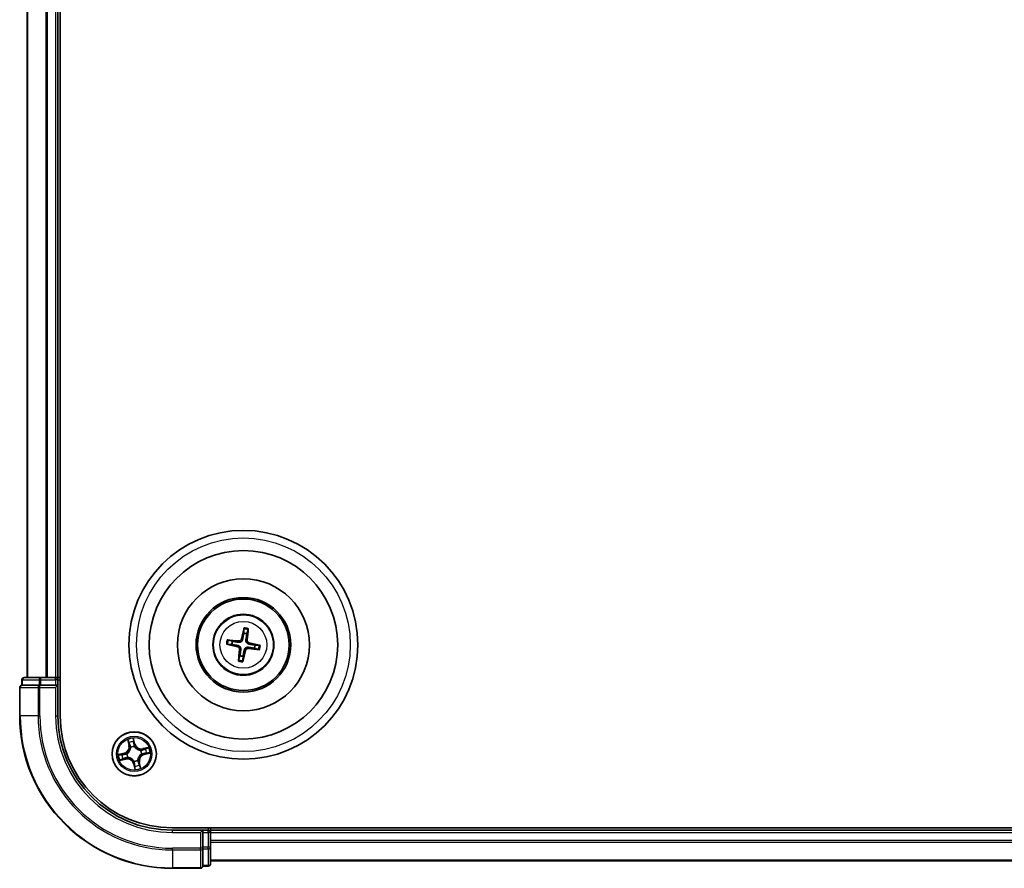
# Model space of a CAD drawing. Units: millimetres. Extents: x 7 to 8268, y 4 to 1830.
# Drawn here: x 2193 to 2322, y 953 to 1065 of the extents above; entities that cross this region are included whole.
import ezdxf

# ---------------------------------------------------------------- set-up
doc = ezdxf.new("R2010")
doc.units = ezdxf.units.MM
doc.header["$LTSCALE"] = 0.5
doc.layers.add('Visible (ISO)', color=7, linetype='Continuous', lineweight=35)
doc.layers.add('Visible Narrow (ISO)', color=7, linetype='Continuous', lineweight=25)

msp = doc.modelspace()

# ---------------------------------------------------------------- linework, layer by layer
at = {"layer": 'Visible (ISO)'}
for p, q in [((2198.1384, 973.3639), (2198.1384, 1363.3639)), ((2193.8384, 1358.3639), (2193.8384, 978.3639)), ((2197.8384, 978.3639), (2197.8384, 1358.3639)), ((2222.2006, 984.7361), (2222.1767, 984.1648)), ((2222.5944, 984.0944), (2222.7591, 984.642)), ((2220.7079, 983.1199), (2220.1604, 983.2846)), ((2220.0662, 982.7261), (2220.6375, 982.7021)), ((2223.5689, 982.2079), (2224.1165, 982.0432)), ((2224.2106, 982.6017), (2223.6394, 982.6257)), ((2221.6824, 981.2334), (2221.5177, 980.6858)), ((2222.0762, 980.5917), (2222.1002, 981.1629)), ((2193.1384, 978.0639), (2193.1384, 977.3639)), ((2195.6194, 978.3639), (2193.4384, 978.3639)), ((2196.2553, 978.3639), (2195.6194, 978.3639)), ((2196.4789, 978.3639), (2196.2553, 978.3639)), ((2197.5384, 978.3639), (2196.4789, 978.3639)), ((2197.8384, 978.3639), (2197.5384, 978.3639)), ((2198.1384, 978.3639), (2197.8384, 978.3639)), ((2197.8384, 977.3639), (2197.8384, 978.0639)), ((2192.8384, 977.0639), (2192.8384, 973.3639)), ((2193.2079, 977.3639), (2193.1384, 977.3639)), ((2193.2079, 977.3639), (2195.389, 977.3639)), ((2195.4789, 977.3639), (2195.389, 977.3639)), ((2195.6194, 977.3639), (2195.4789, 977.3639)), ((2195.6194, 977.3639), (2197.5384, 977.3639)), ((2197.5384, 977.0639), (2197.8384, 977.3639)), ((2197.8384, 977.3639), (2197.5384, 977.3639)), ((2197.8384, 973.3639), (2197.8384, 977.3639)), ((2602.8384, 958.6639), (2212.8384, 958.6639)), ((2216.8384, 958.3639), (2212.8384, 958.3639)), ((2216.8384, 958.3639), (2216.5384, 958.0639)), ((2217.5384, 958.3639), (2216.8384, 958.3639)), ((2216.8384, 958.0639), (2216.8384, 958.3639)), ((2217.8384, 958.3639), (2217.8384, 958.6639)), ((2217.8384, 958.0639), (2217.8384, 958.3639)), ((2597.8384, 958.3639), (2217.8384, 958.3639)), ((2216.8384, 958.0639), (2216.8384, 956.1449)), ((2217.8384, 957.0044), (2217.8384, 958.0639)), ((2217.8384, 956.7808), (2217.8384, 957.0044)), ((2216.8384, 956.0044), (2216.8384, 956.1449)), ((2216.8384, 955.9145), (2216.8384, 956.0044)), ((2216.8384, 955.9145), (2216.8384, 953.7334)), ((2217.8384, 956.1449), (2217.8384, 956.7808)), ((2217.8384, 953.9639), (2217.8384, 956.1449)), ((2217.8384, 954.3639), (2597.8384, 954.3639)), ((2212.8384, 953.3639), (2216.5384, 953.3639)), ((2216.8384, 953.6639), (2216.8384, 953.7334)), ((2216.8384, 953.6639), (2217.5384, 953.6639))]:
    msp.add_line(p, q, dxfattribs=at)
for centre, radius in [((2222.1384, 982.6639), 15), ((2222.1384, 982.6639), 12.35), ((2222.1384, 982.6639), 8.65), ((2222.1384, 982.6639), 6.2), ((2222.1384, 982.6639), 6), ((2222.1384, 982.6639), 4), ((2207.8384, 968.3639), 2.9)]:
    msp.add_circle(centre, radius, dxfattribs=at)
for centre, radius, start, end in [((2222.1384, 982.6639), 1.5014, 72.319971, 88.540568), ((2222.1384, 982.6639), 1.5014, 162.319971, 178.540568), ((2222.1384, 982.6639), 1.5014, 342.319971, 358.540568), ((2222.1384, 982.6639), 1.5014, 252.319971, 268.540568), ((2193.4384, 978.0639), 0.3, 90, 180), ((2197.5384, 978.0639), 0.3, 0, 90), ((2193.1384, 977.0639), 0.3, 90, 180), ((2212.8384, 973.3639), 20, 180, 270), ((2212.8384, 973.3639), 15, 180, 270), ((2212.8384, 973.3639), 14.7, 180, 270), ((2217.5384, 958.0639), 0.3, 0, 90), ((2216.5384, 953.6639), 0.3, 270, 0), ((2217.5384, 953.9639), 0.3, 270, 0)]:
    msp.add_arc(centre, radius, start, end, dxfattribs=at)
for centre, major_axis, start_param, end_param in [((2222.2749, 982.6336), (-1.4071, -6.3443), 4.36827571, 4.60726001), ((2221.9995, 982.68), (0.7508, 6.455), 4.81751795, 5.05650225), ((2222.1687, 982.8004), (6.3443, -1.4071), 4.36827571, 4.60726001), ((2222.1223, 982.525), (-6.455, 0.7508), 4.81751795, 5.05650225), ((2222.1081, 982.5274), (-6.3443, 1.4071), 4.36827571, 4.60726001), ((2222.2773, 982.6477), (-0.7508, -6.455), 4.81751795, 5.05650225), ((2222.0019, 982.6942), (1.4071, 6.3443), 4.36827571, 4.60726001), ((2222.1546, 982.8028), (6.455, -0.7508), 4.81751795, 5.05650225)]:
    msp.add_ellipse(centre, major_axis=major_axis, ratio=0.08715574, start_param=start_param, end_param=end_param, dxfattribs=at)
for points, weights in [([(2222.1767, 984.1648), (2222.0849, 983.6375), (2222.0404, 983.3841)], [1, 1.44873413118, 1.8284082018]), ([(2222.4671, 983.3122), (2222.5082, 983.5661), (2222.5944, 984.0944)], [1.8284082018, 1.44873413118, 1]), ([(2221.4901, 982.9926), (2221.2362, 983.0336), (2220.7079, 983.1199)], [1.8284082018, 1.44873413118, 1]), ([(2223.6394, 982.6257), (2223.112, 982.7174), (2222.8586, 982.7619)], [1, 1.44873413118, 1.8284082018]), ([(2220.6375, 982.7021), (2221.1648, 982.6104), (2221.4182, 982.5659)], [1, 1.44873413118, 1.8284082018]), ([(2221.8097, 982.0156), (2221.7687, 981.7617), (2221.6824, 981.2334)], [1.8284082018, 1.44873413118, 1]), ([(2222.1002, 981.1629), (2222.1919, 981.6903), (2222.2364, 981.9437)], [1, 1.44873413118, 1.8284082018]), ([(2222.7867, 982.3352), (2223.0406, 982.2942), (2223.5689, 982.2079)], [1.8284082018, 1.44873413118, 1])]:
    msp.add_rational_spline(points, weights, degree=2, dxfattribs=at)
for points, knots in [([(2222.2006, 984.7361), (2222.2009, 984.7421), (2222.2017, 984.7505), (2222.2043, 984.7701), (2222.2067, 984.7853), (2222.2119, 984.8136), (2222.2156, 984.8317), (2222.222, 984.8606), (2222.2257, 984.8762), (2222.2291, 984.8894)], [0.0427285001, 0.0427285001, 0.0427285001, 0.0427285001, 0.0464696768, 0.0464696768, 0.0511089018, 0.0511089018, 0.0558160505, 0.0558160505, 0.05997866, 0.05997866, 0.05997866, 0.05997866]), ([(2222.7824, 984.7961), (2222.7813, 984.7826), (2222.7797, 984.7666), (2222.7762, 984.7372), (2222.7738, 984.7189), (2222.7694, 984.6905), (2222.7668, 984.6752), (2222.7628, 984.6559), (2222.7608, 984.6477), (2222.7591, 984.642)], [0.0145600729, 0.0145600729, 0.0145600729, 0.0145600729, 0.0187226824, 0.0187226824, 0.0234298311, 0.0234298311, 0.0280690561, 0.0280690561, 0.0318102328, 0.0318102328, 0.0318102328, 0.0318102328]), ([(2220.0662, 982.7261), (2220.0602, 982.7264), (2220.0518, 982.7272), (2220.0322, 982.7297), (2220.017, 982.7322), (2219.9887, 982.7374), (2219.9706, 982.7411), (2219.9417, 982.7475), (2219.9261, 982.7512), (2219.9129, 982.7546)], [0.0427285001, 0.0427285001, 0.0427285001, 0.0427285001, 0.0464696768, 0.0464696768, 0.0511089018, 0.0511089018, 0.0558160505, 0.0558160505, 0.05997866, 0.05997866, 0.05997866, 0.05997866]), ([(2220.0062, 983.3079), (2220.0197, 983.3067), (2220.0357, 983.3051), (2220.0651, 983.3017), (2220.0834, 983.2993), (2220.1119, 983.2949), (2220.1271, 983.2922), (2220.1464, 983.2883), (2220.1546, 983.2863), (2220.1604, 983.2846)], [0.0145600729, 0.0145600729, 0.0145600729, 0.0145600729, 0.0187226824, 0.0187226824, 0.0234298311, 0.0234298311, 0.0280690561, 0.0280690561, 0.0318102328, 0.0318102328, 0.0318102328, 0.0318102328]), ([(2222.0404, 983.3841), (2222.0327, 983.3405), (2222.0189, 983.2977), (2221.9852, 983.2261), (2221.9637, 983.1909), (2221.9108, 983.1265), (2221.8792, 983.0973), (2221.8139, 983.0509), (2221.776, 983.0306), (2221.6978, 983.0017), (2221.6575, 982.993), (2221.5788, 982.9846), (2221.5338, 982.9856), (2221.4901, 982.9926)], [0.2229562709, 0.2229562709, 0.2229562709, 0.2229562709, 0.2366879527, 0.2366879527, 0.2486991176, 0.2486991176, 0.2607102824, 0.2607102824, 0.2727214473, 0.2727214473, 0.2847326122, 0.2847326122, 0.298464294, 0.298464294, 0.298464294, 0.298464294]), ([(2221.8727, 983.4213), (2221.8633, 983.381), (2221.8454, 983.3396), (2221.7944, 983.2674), (2221.7614, 983.2365), (2221.6911, 983.1916), (2221.6491, 983.1747), (2221.5738, 983.161), (2221.5411, 983.16), (2221.51, 983.1633)], [0, 0, 0, 0, 0.0124997785, 0.0124997785, 0.0249995571, 0.0249995571, 0.0375236714, 0.0375236714, 0.0466766062, 0.0466766062, 0.0466766062, 0.0466766062]), ([(2222.8586, 982.7619), (2222.8151, 982.7696), (2222.7723, 982.7834), (2222.7006, 982.8171), (2222.6655, 982.8386), (2222.6011, 982.8915), (2222.5718, 982.9231), (2222.5254, 982.9884), (2222.5052, 983.0263), (2222.4762, 983.1045), (2222.4675, 983.1448), (2222.4591, 983.2235), (2222.4601, 983.2685), (2222.4671, 983.3122)], [0.2229562709, 0.2229562709, 0.2229562709, 0.2229562709, 0.2366879527, 0.2366879527, 0.2486991176, 0.2486991176, 0.2607102824, 0.2607102824, 0.2727214473, 0.2727214473, 0.2847326122, 0.2847326122, 0.298464294, 0.298464294, 0.298464294, 0.298464294]), ([(2222.8958, 982.9296), (2222.8555, 982.939), (2222.8141, 982.9569), (2222.7419, 983.0079), (2222.711, 983.0409), (2222.6662, 983.1112), (2222.6492, 983.1532), (2222.6355, 983.2286), (2222.6345, 983.2612), (2222.6378, 983.2923)], [0, 0, 0, 0, 0.0124997785, 0.0124997785, 0.0249995571, 0.0249995571, 0.0375236714, 0.0375236714, 0.0466766062, 0.0466766062, 0.0466766062, 0.0466766062]), ([(2221.381, 982.3982), (2221.4214, 982.3888), (2221.4627, 982.3709), (2221.5349, 982.3199), (2221.5658, 982.2869), (2221.6107, 982.2166), (2221.6276, 982.1746), (2221.6413, 982.0992), (2221.6424, 982.0666), (2221.639, 982.0355)], [0, 0, 0, 0, 0.0124997785, 0.0124997785, 0.0249995571, 0.0249995571, 0.0375236714, 0.0375236714, 0.0466766062, 0.0466766062, 0.0466766062, 0.0466766062]), ([(2221.4182, 982.5659), (2221.4618, 982.5582), (2221.5046, 982.5444), (2221.5762, 982.5107), (2221.6114, 982.4892), (2221.6758, 982.4362), (2221.705, 982.4047), (2221.7514, 982.3394), (2221.7717, 982.3015), (2221.8006, 982.2233), (2221.8093, 982.183), (2221.8177, 982.1043), (2221.8167, 982.0593), (2221.8097, 982.0156)], [0.2229562709, 0.2229562709, 0.2229562709, 0.2229562709, 0.2366879527, 0.2366879527, 0.2486991176, 0.2486991176, 0.2607102824, 0.2607102824, 0.2727214473, 0.2727214473, 0.2847326122, 0.2847326122, 0.298464294, 0.298464294, 0.298464294, 0.298464294]), ([(2222.2364, 981.9437), (2222.2441, 981.9873), (2222.2579, 982.03), (2222.2916, 982.1017), (2222.3131, 982.1369), (2222.3661, 982.2013), (2222.3976, 982.2305), (2222.4629, 982.2769), (2222.5008, 982.2971), (2222.579, 982.3261), (2222.6193, 982.3348), (2222.6981, 982.3432), (2222.743, 982.3422), (2222.7867, 982.3352)], [0.2229562709, 0.2229562709, 0.2229562709, 0.2229562709, 0.2366879527, 0.2366879527, 0.2486991176, 0.2486991176, 0.2607102824, 0.2607102824, 0.2727214473, 0.2727214473, 0.2847326122, 0.2847326122, 0.298464294, 0.298464294, 0.298464294, 0.298464294]), ([(2222.4042, 981.9065), (2222.4135, 981.9468), (2222.4314, 981.9882), (2222.4824, 982.0604), (2222.5154, 982.0913), (2222.5857, 982.1362), (2222.6277, 982.1531), (2222.7031, 982.1668), (2222.7357, 982.1678), (2222.7668, 982.1645)], [0, 0, 0, 0, 0.0124997785, 0.0124997785, 0.0249995571, 0.0249995571, 0.0375236714, 0.0375236714, 0.0466766062, 0.0466766062, 0.0466766062, 0.0466766062]), ([(2224.2706, 982.0199), (2224.2571, 982.021), (2224.2411, 982.0227), (2224.2117, 982.0261), (2224.1934, 982.0285), (2224.165, 982.0329), (2224.1497, 982.0355), (2224.1304, 982.0395), (2224.1222, 982.0415), (2224.1165, 982.0432)], [0.0145600729, 0.0145600729, 0.0145600729, 0.0145600729, 0.0187226824, 0.0187226824, 0.0234298311, 0.0234298311, 0.0280690561, 0.0280690561, 0.0318102328, 0.0318102328, 0.0318102328, 0.0318102328]), ([(2224.2106, 982.6017), (2224.2166, 982.6014), (2224.225, 982.6006), (2224.2446, 982.5981), (2224.2598, 982.5956), (2224.2882, 982.5904), (2224.3063, 982.5867), (2224.3351, 982.5803), (2224.3507, 982.5766), (2224.3639, 982.5732)], [0.0427285001, 0.0427285001, 0.0427285001, 0.0427285001, 0.0464696768, 0.0464696768, 0.0511089018, 0.0511089018, 0.0558160505, 0.0558160505, 0.05997866, 0.05997866, 0.05997866, 0.05997866]), ([(2221.4944, 980.5317), (2221.4956, 980.5452), (2221.4972, 980.5612), (2221.5006, 980.5906), (2221.503, 980.6089), (2221.5074, 980.6373), (2221.5101, 980.6526), (2221.5141, 980.6719), (2221.516, 980.6801), (2221.5177, 980.6858)], [0.0145600729, 0.0145600729, 0.0145600729, 0.0145600729, 0.0187226824, 0.0187226824, 0.0234298311, 0.0234298311, 0.0280690561, 0.0280690561, 0.0318102328, 0.0318102328, 0.0318102328, 0.0318102328]), ([(2222.0762, 980.5917), (2222.0759, 980.5857), (2222.0751, 980.5773), (2222.0726, 980.5577), (2222.0701, 980.5425), (2222.0649, 980.5141), (2222.0612, 980.496), (2222.0548, 980.4672), (2222.0511, 980.4516), (2222.0477, 980.4384)], [0.0427285001, 0.0427285001, 0.0427285001, 0.0427285001, 0.0464696768, 0.0464696768, 0.0511089018, 0.0511089018, 0.0558160505, 0.0558160505, 0.05997866, 0.05997866, 0.05997866, 0.05997866])]:
    msp.add_open_spline(points, degree=3, knots=knots, dxfattribs=at)
at = {"layer": 'Visible Narrow (ISO)'}
for p, q in [((2193.9079, 978.3639), (2193.9079, 1358.3639)), ((2196.2485, 1358.3639), (2196.2485, 978.3639)), ((2196.4789, 978.3639), (2196.4789, 1358.3639)), ((2197.5384, 1358.3639), (2197.5384, 978.3639)), ((2221.51, 983.1633), (2221.4901, 982.9926)), ((2221.8727, 983.4213), (2222.0404, 983.3841)), ((2222.6378, 983.2923), (2222.4671, 983.3122)), ((2222.8958, 982.9296), (2222.8586, 982.7619)), ((2221.381, 982.3982), (2221.4182, 982.5659)), ((2221.639, 982.0355), (2221.8097, 982.0156)), ((2222.4042, 981.9065), (2222.2364, 981.9437)), ((2222.7668, 982.1645), (2222.7867, 982.3352)), ((2193.2079, 978.0639), (2193.1384, 978.0639)), ((2193.2079, 978.0639), (2195.389, 978.0639)), ((2193.2079, 977.3639), (2193.2079, 978.0639)), ((2195.6194, 978.0639), (2195.389, 978.0639)), ((2195.389, 978.0639), (2195.389, 977.3639)), ((2195.6194, 978.0639), (2195.6194, 978.3639)), ((2195.6194, 978.0639), (2197.5384, 978.0639)), ((2195.6194, 977.3639), (2195.6194, 978.0639)), ((2197.5384, 978.0639), (2197.5384, 978.3639)), ((2197.8384, 978.0639), (2197.5384, 978.0639)), ((2197.5384, 978.0639), (2197.5384, 977.3639)), ((2197.8384, 978.0639), (2198.1384, 978.0639)), ((2192.9079, 977.0639), (2192.8384, 977.0639)), ((2192.9079, 973.3639), (2192.9079, 977.0639)), ((2192.9079, 977.0639), (2195.2485, 977.0639)), ((2195.2485, 977.0639), (2195.2485, 973.3639)), ((2195.4789, 977.0639), (2195.2485, 977.0639)), ((2195.4789, 977.0639), (2195.4789, 977.3639)), ((2195.4789, 973.3639), (2195.4789, 977.0639)), ((2195.4789, 977.0639), (2197.5384, 977.0639)), ((2197.5384, 977.0639), (2197.5384, 973.3639)), ((2192.9079, 973.3639), (2192.8384, 973.3639)), ((2195.2485, 973.3639), (2192.9079, 973.3639)), ((2195.2485, 973.3639), (2195.4789, 973.3639)), ((2197.5384, 973.3639), (2197.8384, 973.3639)), ((2206.9808, 970.2369), (2207.1519, 969.4763)), ((2207.2005, 969.4872), (2207.0929, 969.9654)), ((2207.937, 969.6674), (2207.7395, 970.4216)), ((2207.7647, 970.1289), (2207.8889, 969.6548)), ((2207.2005, 969.4872), (2207.1519, 969.4763)), ((2207.2005, 969.4872), (2207.2713, 969.5032)), ((2207.3875, 969.1972), (2207.3773, 969.2159)), ((2207.8889, 969.6548), (2207.8186, 969.6364)), ((2207.8564, 969.3325), (2207.856, 969.3112)), ((2207.8889, 969.6548), (2207.937, 969.6674)), ((2208.6717, 968.8148), (2208.6905, 968.825)), ((2209.7115, 969.2216), (2208.9508, 969.0504)), ((2208.9617, 969.0019), (2208.9508, 969.0504)), ((2208.9617, 969.0019), (2209.4399, 969.1094)), ((2208.9617, 969.0019), (2208.9777, 968.931)), ((2206.5349, 968.4625), (2205.7807, 968.265)), ((2205.9654, 967.5062), (2206.726, 967.6773)), ((2206.0734, 968.2902), (2206.5475, 968.4143)), ((2206.7151, 967.7259), (2206.2369, 967.6184)), ((2206.5475, 968.4143), (2206.5349, 968.4625)), ((2206.5475, 968.4143), (2206.566, 968.3441)), ((2206.7151, 967.7259), (2206.6991, 967.7968)), ((2206.7151, 967.7259), (2206.726, 967.6773)), ((2206.8698, 968.3819), (2206.8911, 968.3815)), ((2207.0051, 967.913), (2206.9864, 967.9028)), ((2207.8204, 967.3953), (2207.8208, 967.4166)), ((2208.2893, 967.5306), (2208.2995, 967.5118)), ((2208.807, 968.3459), (2208.7857, 968.3463)), ((2209.1293, 968.3134), (2209.1109, 968.3837)), ((2209.6034, 968.4376), (2209.1293, 968.3134)), ((2209.1293, 968.3134), (2209.1419, 968.2653)), ((2209.1419, 968.2653), (2209.8961, 968.4628)), ((2207.788, 967.073), (2207.7398, 967.0604)), ((2207.7398, 967.0604), (2207.9373, 966.3062)), ((2207.788, 967.073), (2207.8582, 967.0914)), ((2207.9121, 966.5989), (2207.788, 967.073)), ((2208.4764, 967.2406), (2208.4055, 967.2246)), ((2208.4764, 967.2406), (2208.525, 967.2515)), ((2208.4764, 967.2406), (2208.5839, 966.7624)), ((2208.6961, 966.4909), (2208.525, 967.2515)), ((2212.8384, 958.0639), (2212.8384, 958.3639)), ((2217.5384, 958.6639), (2217.5384, 958.3639)), ((2217.5384, 958.0639), (2217.5384, 958.3639)), ((2212.8384, 958.0639), (2216.5384, 958.0639)), ((2216.5384, 958.0639), (2216.5384, 956.0044)), ((2216.8384, 958.0639), (2217.5384, 958.0639)), ((2217.5384, 958.0639), (2217.5384, 956.1449)), ((2217.8384, 958.0639), (2217.5384, 958.0639)), ((2217.8384, 958.0639), (2597.8384, 958.0639)), ((2597.8384, 957.0044), (2217.8384, 957.0044)), ((2216.5384, 956.0044), (2212.8384, 956.0044)), ((2212.8384, 955.7739), (2212.8384, 956.0044)), ((2212.8384, 955.7739), (2216.5384, 955.7739)), ((2212.8384, 955.7739), (2212.8384, 953.4334)), ((2216.8384, 956.0044), (2216.5384, 956.0044)), ((2216.5384, 955.7739), (2216.5384, 956.0044)), ((2216.5384, 955.7739), (2216.5384, 953.4334)), ((2217.5384, 956.1449), (2216.8384, 956.1449)), ((2216.8384, 955.9145), (2217.5384, 955.9145)), ((2217.8384, 956.1449), (2217.5384, 956.1449)), ((2217.5384, 955.9145), (2217.5384, 956.1449)), ((2217.5384, 955.9145), (2217.5384, 953.7334)), ((2217.8384, 956.7739), (2597.8384, 956.7739)), ((2597.8384, 954.4334), (2217.8384, 954.4334)), ((2216.5384, 953.4334), (2212.8384, 953.4334)), ((2212.8384, 953.4334), (2212.8384, 953.3639)), ((2216.5384, 953.3639), (2216.5384, 953.4334)), ((2217.5384, 953.7334), (2216.8384, 953.7334)), ((2217.5384, 953.6639), (2217.5384, 953.7334))]:
    msp.add_line(p, q, dxfattribs=at)
for centre, radius in [((2222.1384, 982.6639), 14), ((2222.1384, 982.6639), 3.9074), ((2222.1384, 982.6639), 3.0689), ((2207.8384, 968.3639), 2.8677), ((2207.8384, 968.3639), 2.3092), ((2207.8384, 968.3639), 2.1415)]:
    msp.add_circle(centre, radius, dxfattribs=at)
for centre, radius, start, end in [((2222.1384, 982.6639), 2.0731, 72.579349, 88.281189), ((2222.1384, 982.6639), 2.2274, 73.193659, 87.66688), ((2222.1384, 982.6639), 2.2274, 163.193659, 177.66688), ((2222.1384, 982.6639), 2.0731, 162.579349, 178.281189), ((2222.1384, 982.6639), 2.0731, 342.579349, 358.281189), ((2222.1384, 982.6639), 2.2274, 343.193659, 357.66688), ((2222.1384, 982.6639), 2.2274, 253.193659, 267.66688), ((2222.1384, 982.6639), 2.0731, 252.579349, 268.281189), ((2212.8384, 973.3639), 19.9305, 180, 270), ((2212.8384, 973.3639), 17.59, 180, 270), ((2212.8384, 973.3639), 17.3595, 180, 270), ((2212.8384, 973.3639), 15.3, 180, 270), ((2207.8384, 968.3639), 2.0601, 92.751972, 114.602808), ((2207.8384, 968.3639), 1.6122, 93.369869, 113.984911), ((2206.3185, 969.2888), 0.8542, 284.67739, 12.67739), ((2206.3185, 969.2888), 0.904, 284.67739, 12.67739), ((2207.8384, 968.3639), 0.9688, 88.935434, 118.419346), ((2207.8384, 968.3639), 0.9475, 88.935434, 118.419346), ((2208.7634, 969.8838), 0.904, 194.67739, 282.67739), ((2208.7634, 969.8838), 0.8542, 194.67739, 282.67739), ((2207.8384, 968.3639), 0.9475, 358.935434, 28.419346), ((2207.8384, 968.3639), 0.9688, 358.935434, 28.419346), ((2207.8384, 968.3639), 1.6122, 3.369869, 23.984911), ((2207.8384, 968.3639), 2.0601, 2.751972, 24.602808), ((2207.8384, 968.3639), 2.0601, 182.751972, 204.602808), ((2207.8384, 968.3639), 1.6122, 183.369869, 203.984911), ((2206.9135, 966.844), 0.904, 14.67739, 102.67739), ((2206.9135, 966.844), 0.8542, 14.67739, 102.67739), ((2207.8384, 968.3639), 0.9688, 178.935434, 208.419346), ((2207.8384, 968.3639), 0.9475, 178.935434, 208.419346), ((2207.8384, 968.3639), 0.9688, 268.935434, 298.419346), ((2207.8384, 968.3639), 0.9475, 268.935434, 298.419346), ((2209.3583, 967.439), 0.904, 104.67739, 192.67739), ((2209.3583, 967.439), 0.8542, 104.67739, 192.67739), ((2207.8384, 968.3639), 1.6122, 273.369869, 293.984911), ((2207.8384, 968.3639), 2.0601, 272.751972, 294.602808)]:
    msp.add_arc(centre, radius, start, end, dxfattribs=at)
for centre, major_axis, ratio, start_param, end_param in [((2193.4384, 978.0639), (0, 0.3), 0.76822128, 0, 1.57079633), ((2195.6194, 978.0639), (0, 0.3), 0.76822128, 0, 1.57079633), ((2193.1384, 977.0639), (0, 0.3), 0.76822128, 0, 1.57079633), ((2195.4789, 977.0639), (0, 0.3), 0.76822128, 0, 1.57079633), ((2207.1415, 969.9763), (-0.0481, -0.0138), 0.54850665, 4.7835784, 6.17876057), ((2207.2013, 969.7959), (-0.0461, -0.0194), 0.89574018, 4.73044269, 6.08586581), ((2207.7165, 970.1163), (0.049, 0.0099), 0.54850665, 0.10442473, 1.4996069), ((2207.7463, 969.9286), (0.0498, 0.0039), 0.89574018, 0.19731949, 1.55274262), ((2207.3199, 969.5141), (-0.0461, -0.0194), 0.89572054, 4.73483766, 6.08588361), ((2207.3987, 969.1766), (-0.0499, -0.0028), 0.87684642, 5.10328313, 6.10089396), ((2207.3987, 969.1766), (-0.0499, 0.0032), 0.41070123, 4.96449783, 6.18744952), ((2207.7704, 969.6237), (0.0498, 0.0039), 0.89572054, 0.1973017, 1.54834765), ((2207.8556, 969.2877), (0.0428, 0.0258), 0.41070123, 0.09573579, 1.31868747), ((2207.8556, 969.2877), (0.0456, 0.0204), 0.87684641, 0.18229136, 1.17990219), ((2208.6511, 968.8037), (-0.0028, 0.0499), 0.87684642, 5.10328313, 6.10089396), ((2208.6511, 968.8037), (0.0032, 0.0499), 0.41070123, 4.96449783, 6.18744952), ((2208.9886, 968.8824), (-0.0194, 0.0461), 0.89572054, 4.73483766, 6.08588361), ((2209.2705, 969.001), (-0.0194, 0.0461), 0.89574018, 4.73044269, 6.08586581), ((2209.4509, 969.0608), (-0.0138, 0.0481), 0.54850665, 4.7835784, 6.17876057), ((2206.086, 968.242), (-0.0099, 0.049), 0.54850665, 0.10442473, 1.4996069), ((2206.226, 967.667), (0.0138, -0.0481), 0.54850665, 4.7835784, 6.17876057), ((2206.2737, 968.2718), (-0.0039, 0.0498), 0.89574018, 0.19731949, 1.55274262), ((2206.4064, 967.7268), (0.0194, -0.0461), 0.89574018, 4.73044269, 6.08586581), ((2206.5786, 968.2959), (-0.0039, 0.0498), 0.89572054, 0.1973017, 1.54834765), ((2206.6882, 967.8454), (0.0194, -0.0461), 0.89572054, 4.73483766, 6.08588361), ((2206.9146, 968.3811), (-0.0204, 0.0456), 0.87684641, 0.18229136, 1.17990219), ((2206.9146, 968.3811), (-0.0258, 0.0428), 0.41070123, 0.09573579, 1.31868747), ((2207.0258, 967.9241), (0.0028, -0.0499), 0.87684642, 5.10328313, 6.10089396), ((2207.0258, 967.9241), (-0.0032, -0.0499), 0.41070123, 4.96449783, 6.18744952), ((2207.8212, 967.44), (-0.0428, -0.0258), 0.41070123, 0.09573579, 1.31868747), ((2207.8212, 967.44), (-0.0456, -0.0204), 0.87684641, 0.18229136, 1.17990219), ((2208.2782, 967.5512), (0.0499, -0.0032), 0.41070123, 4.96449783, 6.18744952), ((2208.2782, 967.5512), (0.0499, 0.0028), 0.87684642, 5.10328313, 6.10089396), ((2208.7623, 968.3467), (0.0258, -0.0428), 0.41070123, 0.09573579, 1.31868747), ((2208.7623, 968.3467), (0.0204, -0.0456), 0.87684641, 0.18229136, 1.17990219), ((2209.0982, 968.4319), (0.0039, -0.0498), 0.89572054, 0.1973017, 1.54834765), ((2209.4031, 968.456), (0.0039, -0.0498), 0.89574018, 0.19731949, 1.55274262), ((2209.5908, 968.4858), (0.0099, -0.049), 0.54850665, 0.10442473, 1.4996069), ((2207.9064, 967.1041), (-0.0498, -0.0039), 0.89572054, 0.1973017, 1.54834765), ((2207.9305, 966.7992), (-0.0498, -0.0039), 0.89574018, 0.19731949, 1.55274262), ((2207.9603, 966.6115), (-0.049, -0.0099), 0.54850665, 0.10442473, 1.4996069), ((2208.3569, 967.2137), (0.0461, 0.0194), 0.89572054, 4.73483766, 6.08588361), ((2208.4755, 966.9318), (0.0461, 0.0194), 0.89574018, 4.73044269, 6.08586581), ((2208.5353, 966.7514), (0.0481, 0.0138), 0.54850665, 4.7835784, 6.17876057), ((2216.5384, 956.0044), (0.3, 0), 0.76822128, 4.71238898, 6.28318531), ((2217.5384, 956.1449), (0.3, 0), 0.76822128, 4.71238898, 6.28318531), ((2216.5384, 953.6639), (0.3, 0), 0.76822128, 4.71238898, 6.28318531), ((2217.5384, 953.9639), (0.3, 0), 0.76822128, 4.71238898, 6.28318531)]:
    msp.add_ellipse(centre, major_axis=major_axis, ratio=ratio, start_param=start_param, end_param=end_param, dxfattribs=at)
for points, knots in [([(2207.1305, 970.0017), (2207.1266, 970.0162), (2207.1209, 970.0308), (2207.103, 970.0685), (2207.089, 970.0915), (2207.0599, 970.1345), (2207.045, 970.1546), (2207.0137, 970.1955), (2206.9971, 970.2163), (2206.9808, 970.2369)], [0, 0, 0, 0, 0.0059340385, 0.0059340385, 0.0154285, 0.0154285, 0.0237449879, 0.0237449879, 0.0323943032, 0.0323943032, 0.0323943032, 0.0323943032]), ([(2206.9808, 970.2369), (2206.9924, 970.2127), (2207.0041, 970.1882), (2207.0264, 970.1402), (2207.0371, 970.1167), (2207.0585, 970.0668), (2207.0691, 970.0404), (2207.0838, 969.9977), (2207.0888, 969.9814), (2207.0929, 969.9654)], [-0.0323943032, -0.0323943032, -0.0323943032, -0.0323943032, -0.0237449879, -0.0237449879, -0.0154285, -0.0154285, -0.0059340385, -0.0059340385, 0, 0, 0, 0]), ([(2207.0929, 969.9654), (2207.104, 969.9266), (2207.1148, 969.8913), (2207.135, 969.8304), (2207.1443, 969.8048), (2207.1527, 969.785)], [0, 0, 0, 0, 0.014491423, 0.014491423, 0.0289828459, 0.0289828459, 0.0289828459, 0.0289828459]), ([(2207.1831, 969.8369), (2207.1755, 969.8549), (2207.1672, 969.8782), (2207.1495, 969.9339), (2207.1401, 969.9661), (2207.1305, 970.0017)], [-0.0289828459, -0.0289828459, -0.0289828459, -0.0289828459, -0.014491423, -0.014491423, 0, 0, 0, 0]), ([(2207.3015, 969.5549), (2207.2818, 969.6019), (2207.262, 969.6489), (2207.2226, 969.7429), (2207.2028, 969.7899), (2207.1831, 969.8369)], [-0.0687798542, -0.0687798542, -0.0687798542, -0.0687798542, -0.0343899271, -0.0343899271, 0, 0, 0, 0]), ([(2207.7395, 970.4216), (2207.7333, 970.3901), (2207.727, 970.3583), (2207.715, 970.2868), (2207.7098, 970.2478), (2207.7087, 970.1872), (2207.7101, 970.1647), (2207.7146, 970.1438)], [-0.0003383294, -0.0003383294, -0.0003383294, -0.0003383294, 0.0102009359, 0.0102009359, 0.0236501899, 0.0236501899, 0.0320559737, 0.0320559737, 0.0320559737, 0.0320559737]), ([(2207.7146, 970.1438), (2207.7223, 970.1081), (2207.7288, 970.0753), (2207.7387, 970.0176), (2207.742, 969.9929), (2207.7436, 969.9733)], [-0.0289828459, -0.0289828459, -0.0289828459, -0.0289828459, -0.0145850634, -0.0145850634, 0, 0, 0, 0]), ([(2207.7647, 970.1289), (2207.7594, 970.1517), (2207.7555, 970.1759), (2207.7477, 970.2403), (2207.745, 970.2812), (2207.7416, 970.3557), (2207.7405, 970.3888), (2207.7395, 970.4216)], [-0.0320559737, -0.0320559737, -0.0320559737, -0.0320559737, -0.0236501899, -0.0236501899, -0.0102009359, -0.0102009359, 0.0003383294, 0.0003383294, 0.0003383294, 0.0003383294]), ([(2207.7436, 969.9733), (2207.7477, 969.9225), (2207.7517, 969.8717), (2207.7599, 969.7701), (2207.7639, 969.7193), (2207.768, 969.6685)], [-0.0687798542, -0.0687798542, -0.0687798542, -0.0687798542, -0.0343899271, -0.0343899271, 0, 0, 0, 0]), ([(2207.7945, 969.9412), (2207.7928, 969.9627), (2207.7893, 969.99), (2207.7792, 970.0535), (2207.7726, 970.0896), (2207.7647, 970.1289)], [0, 0, 0, 0, 0.0145850634, 0.0145850634, 0.0289828459, 0.0289828459, 0.0289828459, 0.0289828459]), ([(2207.8186, 969.6364), (2207.8146, 969.6872), (2207.8105, 969.738), (2207.8025, 969.8396), (2207.7985, 969.8904), (2207.7945, 969.9412)], [0, 0, 0, 0, 0.0343899271, 0.0343899271, 0.0687798542, 0.0687798542, 0.0687798542, 0.0687798542]), ([(2207.3491, 969.1817), (2207.3481, 969.1659), (2207.3468, 969.1501), (2207.3361, 969.0535), (2207.317, 968.9718), (2207.2663, 968.8411), (2207.2419, 968.7914), (2207.2133, 968.7443), (2207.1846, 968.6972), (2207.1517, 968.6528), (2207.0589, 968.5477), (2206.9951, 968.4932), (2206.9143, 968.4393), (2206.9008, 968.4308), (2206.8872, 968.4227)], [0.073818549, 0.073818549, 0.073818549, 0.073818549, 0.079279611, 0.079279611, 0.107010485, 0.107010485, 0.124342281, 0.124342281, 0.124342281, 0.141674077, 0.141674077, 0.16940495, 0.16940495, 0.174866013, 0.174866013, 0.174866013, 0.174866013]), ([(2206.8911, 968.3815), (2206.9053, 968.3903), (2206.9194, 968.3994), (2207.004, 968.4576), (2207.0711, 968.5168), (2207.1695, 968.6312), (2207.2047, 968.6796), (2207.2358, 968.7306), (2207.2668, 968.7817), (2207.2936, 968.8352), (2207.35, 968.9752), (2207.3718, 969.0619), (2207.3845, 969.1638), (2207.3862, 969.1805), (2207.3875, 969.1972)], [-0.174866013, -0.174866013, -0.174866013, -0.174866013, -0.16940495, -0.16940495, -0.141674077, -0.141674077, -0.124342281, -0.124342281, -0.124342281, -0.107010485, -0.107010485, -0.079279611, -0.079279611, -0.073818549, -0.073818549, -0.073818549, -0.073818549]), ([(2207.1527, 969.785), (2207.1725, 969.738), (2207.1922, 969.6911), (2207.2318, 969.5971), (2207.2516, 969.5501), (2207.2713, 969.5032)], [0, 0, 0, 0, 0.0343899271, 0.0343899271, 0.0687798542, 0.0687798542, 0.0687798542, 0.0687798542]), ([(2207.2713, 969.5032), (2207.2988, 969.4395), (2207.3197, 969.3728), (2207.3411, 969.2636), (2207.3464, 969.2235), (2207.3491, 969.1817)], [0, 0, 0, 0, 0.0491206273, 0.0491206273, 0.0764653604, 0.0764653604, 0.0764653604, 0.0764653604]), ([(2207.3773, 969.2159), (2207.3757, 969.2601), (2207.3709, 969.3025), (2207.3507, 969.4177), (2207.3297, 969.4878), (2207.3015, 969.5549)], [-0.0764653604, -0.0764653604, -0.0764653604, -0.0764653604, -0.0491206273, -0.0491206273, 0, 0, 0, 0]), ([(2207.768, 969.6685), (2207.7738, 969.5959), (2207.7874, 969.5239), (2207.8223, 969.4123), (2207.8376, 969.3725), (2207.8564, 969.3325)], [-0.0982412545, -0.0982412545, -0.0982412545, -0.0982412545, -0.0491206273, -0.0491206273, -0.0217758941, -0.0217758941, -0.0217758941, -0.0217758941]), ([(2207.8972, 969.3151), (2207.8804, 969.3534), (2207.8667, 969.3916), (2207.8355, 969.4984), (2207.8235, 969.5671), (2207.8186, 969.6364)], [0.0217758941, 0.0217758941, 0.0217758941, 0.0217758941, 0.0491206273, 0.0491206273, 0.0982412545, 0.0982412545, 0.0982412545, 0.0982412545]), ([(2207.856, 969.3112), (2207.8648, 969.297), (2207.874, 969.2829), (2207.9322, 969.1983), (2207.9914, 969.1313), (2208.1057, 969.0328), (2208.1541, 968.9976), (2208.2052, 968.9665), (2208.2562, 968.9355), (2208.3097, 968.9087), (2208.4497, 968.8523), (2208.5364, 968.8305), (2208.6383, 968.8178), (2208.6551, 968.8161), (2208.6717, 968.8148)], [-0.174866013, -0.174866013, -0.174866013, -0.174866013, -0.16940495, -0.16940495, -0.141674077, -0.141674077, -0.124342281, -0.124342281, -0.124342281, -0.107010485, -0.107010485, -0.079279611, -0.079279611, -0.073818549, -0.073818549, -0.073818549, -0.073818549]), ([(2208.6562, 968.8532), (2208.6404, 968.8542), (2208.6246, 968.8555), (2208.5281, 968.8662), (2208.4463, 968.8853), (2208.3156, 968.936), (2208.266, 968.9604), (2208.2188, 968.989), (2208.1717, 969.0177), (2208.1273, 969.0506), (2208.0222, 969.1434), (2207.9677, 969.2073), (2207.9138, 969.2881), (2207.9053, 969.3015), (2207.8972, 969.3151)], [0.073818549, 0.073818549, 0.073818549, 0.073818549, 0.079279611, 0.079279611, 0.107010485, 0.107010485, 0.124342281, 0.124342281, 0.124342281, 0.141674077, 0.141674077, 0.16940495, 0.16940495, 0.174866013, 0.174866013, 0.174866013, 0.174866013]), ([(2208.9777, 968.931), (2208.914, 968.9035), (2208.8474, 968.8826), (2208.7382, 968.8613), (2208.698, 968.8559), (2208.6562, 968.8532)], [0, 0, 0, 0, 0.0491206273, 0.0491206273, 0.0764653604, 0.0764653604, 0.0764653604, 0.0764653604]), ([(2208.6905, 968.825), (2208.7346, 968.8267), (2208.777, 968.8314), (2208.8922, 968.8516), (2208.9623, 968.8726), (2209.0295, 968.9008)], [-0.0764653604, -0.0764653604, -0.0764653604, -0.0764653604, -0.0491206273, -0.0491206273, 0, 0, 0, 0]), ([(2209.2595, 969.0496), (2209.2126, 969.0299), (2209.1656, 969.0101), (2209.0716, 968.9705), (2209.0247, 968.9508), (2208.9777, 968.931)], [0, 0, 0, 0, 0.0343899271, 0.0343899271, 0.0687798542, 0.0687798542, 0.0687798542, 0.0687798542]), ([(2209.0295, 968.9008), (2209.0764, 968.9205), (2209.1234, 968.9403), (2209.2174, 968.9797), (2209.2644, 968.9995), (2209.3114, 969.0192)], [-0.0687798542, -0.0687798542, -0.0687798542, -0.0687798542, -0.0343899271, -0.0343899271, 0, 0, 0, 0]), ([(2209.4399, 969.1094), (2209.4011, 969.0983), (2209.3658, 969.0875), (2209.3049, 969.0673), (2209.2793, 969.058), (2209.2595, 969.0496)], [0, 0, 0, 0, 0.014491423, 0.014491423, 0.0289828459, 0.0289828459, 0.0289828459, 0.0289828459]), ([(2209.3114, 969.0192), (2209.3294, 969.0268), (2209.3528, 969.0351), (2209.4084, 969.0528), (2209.4407, 969.0622), (2209.4762, 969.0718)], [-0.0289828459, -0.0289828459, -0.0289828459, -0.0289828459, -0.014491423, -0.014491423, 0, 0, 0, 0]), ([(2209.7115, 969.2216), (2209.6872, 969.2099), (2209.6627, 969.1983), (2209.6148, 969.1759), (2209.5913, 969.1652), (2209.5413, 969.1438), (2209.5149, 969.1333), (2209.4722, 969.1185), (2209.4559, 969.1135), (2209.4399, 969.1094)], [-0.0323943032, -0.0323943032, -0.0323943032, -0.0323943032, -0.0237449879, -0.0237449879, -0.0154285, -0.0154285, -0.0059340385, -0.0059340385, 0, 0, 0, 0]), ([(2209.4762, 969.0718), (2209.4907, 969.0757), (2209.5053, 969.0814), (2209.5431, 969.0993), (2209.566, 969.1133), (2209.609, 969.1424), (2209.6291, 969.1573), (2209.6701, 969.1886), (2209.6908, 969.2052), (2209.7115, 969.2216)], [0, 0, 0, 0, 0.0059340385, 0.0059340385, 0.0154285, 0.0154285, 0.0237449879, 0.0237449879, 0.0323943032, 0.0323943032, 0.0323943032, 0.0323943032]), ([(2206.0734, 968.2902), (2206.0506, 968.2849), (2206.0264, 968.281), (2205.962, 968.2732), (2205.9211, 968.2705), (2205.8466, 968.2671), (2205.8135, 968.266), (2205.7807, 968.265)], [-0.0320559737, -0.0320559737, -0.0320559737, -0.0320559737, -0.0236501899, -0.0236501899, -0.0102009359, -0.0102009359, 0.0003383294, 0.0003383294, 0.0003383294, 0.0003383294]), ([(2205.7807, 968.265), (2205.8122, 968.2588), (2205.844, 968.2525), (2205.9155, 968.2405), (2205.9545, 968.2352), (2206.0151, 968.2341), (2206.0377, 968.2355), (2206.0585, 968.2401)], [-0.0003383294, -0.0003383294, -0.0003383294, -0.0003383294, 0.0102009359, 0.0102009359, 0.0236501899, 0.0236501899, 0.0320559737, 0.0320559737, 0.0320559737, 0.0320559737]), ([(2206.2006, 967.656), (2206.1861, 967.6521), (2206.1715, 967.6464), (2206.1338, 967.6284), (2206.1108, 967.6145), (2206.0678, 967.5854), (2206.0477, 967.5705), (2206.0068, 967.5392), (2205.986, 967.5226), (2205.9654, 967.5062)], [0, 0, 0, 0, 0.0059340385, 0.0059340385, 0.0154285, 0.0154285, 0.0237449879, 0.0237449879, 0.0323943032, 0.0323943032, 0.0323943032, 0.0323943032]), ([(2205.9654, 967.5062), (2205.9896, 967.5178), (2206.0141, 967.5295), (2206.0621, 967.5519), (2206.0856, 967.5626), (2206.1355, 967.584), (2206.1619, 967.5945), (2206.2046, 967.6093), (2206.2209, 967.6143), (2206.2369, 967.6184)], [-0.0323943032, -0.0323943032, -0.0323943032, -0.0323943032, -0.0237449879, -0.0237449879, -0.0154285, -0.0154285, -0.0059340385, -0.0059340385, 0, 0, 0, 0]), ([(2206.0585, 968.2401), (2206.0942, 968.2478), (2206.127, 968.2543), (2206.1847, 968.2642), (2206.2094, 968.2675), (2206.229, 968.2691)], [-0.0289828459, -0.0289828459, -0.0289828459, -0.0289828459, -0.0145850634, -0.0145850634, 0, 0, 0, 0]), ([(2206.2611, 968.3199), (2206.2396, 968.3182), (2206.2123, 968.3148), (2206.1488, 968.3047), (2206.1128, 968.2981), (2206.0734, 968.2902)], [0, 0, 0, 0, 0.0145850634, 0.0145850634, 0.0289828459, 0.0289828459, 0.0289828459, 0.0289828459]), ([(2206.3654, 967.7086), (2206.3474, 967.701), (2206.3241, 967.6927), (2206.2684, 967.675), (2206.2362, 967.6656), (2206.2006, 967.656)], [-0.0289828459, -0.0289828459, -0.0289828459, -0.0289828459, -0.014491423, -0.014491423, 0, 0, 0, 0]), ([(2206.229, 968.2691), (2206.2798, 968.2732), (2206.3306, 968.2772), (2206.4322, 968.2853), (2206.483, 968.2894), (2206.5339, 968.2935)], [-0.0687798542, -0.0687798542, -0.0687798542, -0.0687798542, -0.0343899271, -0.0343899271, 0, 0, 0, 0]), ([(2206.2369, 967.6184), (2206.2757, 967.6295), (2206.311, 967.6403), (2206.3719, 967.6604), (2206.3975, 967.6698), (2206.4173, 967.6782)], [0, 0, 0, 0, 0.014491423, 0.014491423, 0.0289828459, 0.0289828459, 0.0289828459, 0.0289828459]), ([(2206.566, 968.3441), (2206.5151, 968.3401), (2206.4643, 968.336), (2206.3627, 968.328), (2206.3119, 968.324), (2206.2611, 968.3199)], [0, 0, 0, 0, 0.0343899271, 0.0343899271, 0.0687798542, 0.0687798542, 0.0687798542, 0.0687798542]), ([(2206.6474, 967.827), (2206.6004, 967.8073), (2206.5534, 967.7875), (2206.4594, 967.748), (2206.4124, 967.7283), (2206.3654, 967.7086)], [-0.0687798542, -0.0687798542, -0.0687798542, -0.0687798542, -0.0343899271, -0.0343899271, 0, 0, 0, 0]), ([(2206.4173, 967.6782), (2206.4643, 967.6979), (2206.5112, 967.7177), (2206.6052, 967.7573), (2206.6522, 967.777), (2206.6991, 967.7968)], [0, 0, 0, 0, 0.0343899271, 0.0343899271, 0.0687798542, 0.0687798542, 0.0687798542, 0.0687798542]), ([(2206.5339, 968.2935), (2206.6064, 968.2993), (2206.6784, 968.3128), (2206.79, 968.3478), (2206.8298, 968.3631), (2206.8698, 968.3819)], [-0.0982412545, -0.0982412545, -0.0982412545, -0.0982412545, -0.0491206273, -0.0491206273, -0.0217758941, -0.0217758941, -0.0217758941, -0.0217758941]), ([(2206.8872, 968.4227), (2206.8489, 968.4059), (2206.8107, 968.3922), (2206.704, 968.361), (2206.6352, 968.3489), (2206.566, 968.3441)], [0.0217758941, 0.0217758941, 0.0217758941, 0.0217758941, 0.0491206273, 0.0491206273, 0.0982412545, 0.0982412545, 0.0982412545, 0.0982412545]), ([(2206.9864, 967.9028), (2206.9422, 967.9011), (2206.8998, 967.8964), (2206.7847, 967.8762), (2206.7145, 967.8552), (2206.6474, 967.827)], [-0.0764653604, -0.0764653604, -0.0764653604, -0.0764653604, -0.0491206273, -0.0491206273, 0, 0, 0, 0]), ([(2206.6991, 967.7968), (2206.7628, 967.8243), (2206.8295, 967.8452), (2206.9387, 967.8665), (2206.9788, 967.8719), (2207.0206, 967.8746)], [0, 0, 0, 0, 0.0491206273, 0.0491206273, 0.0764653604, 0.0764653604, 0.0764653604, 0.0764653604]), ([(2207.8208, 967.4166), (2207.812, 967.4308), (2207.8029, 967.4449), (2207.7447, 967.5295), (2207.6855, 967.5965), (2207.5711, 967.6949), (2207.5227, 967.7302), (2207.4717, 967.7612), (2207.4206, 967.7923), (2207.3671, 967.8191), (2207.2271, 967.8754), (2207.1404, 967.8972), (2207.0385, 967.91), (2207.0218, 967.9117), (2207.0051, 967.913)], [-0.174866013, -0.174866013, -0.174866013, -0.174866013, -0.16940495, -0.16940495, -0.141674077, -0.141674077, -0.124342281, -0.124342281, -0.124342281, -0.107010485, -0.107010485, -0.079279611, -0.079279611, -0.073818549, -0.073818549, -0.073818549, -0.073818549]), ([(2207.0206, 967.8746), (2207.0364, 967.8736), (2207.0523, 967.8722), (2207.1488, 967.8615), (2207.2305, 967.8425), (2207.3612, 967.7917), (2207.4109, 967.7674), (2207.458, 967.7387), (2207.5051, 967.7101), (2207.5495, 967.6772), (2207.6546, 967.5844), (2207.7091, 967.5205), (2207.763, 967.4397), (2207.7715, 967.4263), (2207.7796, 967.4127)], [0.073818549, 0.073818549, 0.073818549, 0.073818549, 0.079279611, 0.079279611, 0.107010485, 0.107010485, 0.124342281, 0.124342281, 0.124342281, 0.141674077, 0.141674077, 0.16940495, 0.16940495, 0.174866013, 0.174866013, 0.174866013, 0.174866013]), ([(2207.7796, 967.4127), (2207.7964, 967.3744), (2207.8101, 967.3362), (2207.8413, 967.2294), (2207.8534, 967.1606), (2207.8582, 967.0914)], [0.0217758941, 0.0217758941, 0.0217758941, 0.0217758941, 0.0491206273, 0.0491206273, 0.0982412545, 0.0982412545, 0.0982412545, 0.0982412545]), ([(2207.9088, 967.0593), (2207.903, 967.1319), (2207.8895, 967.2039), (2207.8545, 967.3154), (2207.8392, 967.3553), (2207.8204, 967.3953)], [-0.0982412545, -0.0982412545, -0.0982412545, -0.0982412545, -0.0491206273, -0.0491206273, -0.0217758941, -0.0217758941, -0.0217758941, -0.0217758941]), ([(2208.7857, 968.3463), (2208.7715, 968.3375), (2208.7574, 968.3283), (2208.6728, 968.2701), (2208.6058, 968.2109), (2208.5074, 968.0966), (2208.4721, 968.0482), (2208.4411, 967.9972), (2208.41, 967.9461), (2208.3832, 967.8926), (2208.3269, 967.7526), (2208.3051, 967.6659), (2208.2923, 967.564), (2208.2906, 967.5473), (2208.2893, 967.5306)], [-0.174866013, -0.174866013, -0.174866013, -0.174866013, -0.16940495, -0.16940495, -0.141674077, -0.141674077, -0.124342281, -0.124342281, -0.124342281, -0.107010485, -0.107010485, -0.079279611, -0.079279611, -0.073818549, -0.073818549, -0.073818549, -0.073818549]), ([(2208.2995, 967.5118), (2208.3012, 967.4677), (2208.3059, 967.4253), (2208.3261, 967.3101), (2208.3471, 967.24), (2208.3753, 967.1729)], [-0.0764653604, -0.0764653604, -0.0764653604, -0.0764653604, -0.0491206273, -0.0491206273, 0, 0, 0, 0]), ([(2208.3277, 967.5461), (2208.3287, 967.5619), (2208.3301, 967.5777), (2208.3408, 967.6742), (2208.3598, 967.756), (2208.4106, 967.8867), (2208.4349, 967.9364), (2208.4636, 967.9835), (2208.4922, 968.0306), (2208.5251, 968.075), (2208.6179, 968.1801), (2208.6818, 968.2346), (2208.7626, 968.2885), (2208.776, 968.297), (2208.7896, 968.3051)], [0.073818549, 0.073818549, 0.073818549, 0.073818549, 0.079279611, 0.079279611, 0.107010485, 0.107010485, 0.124342281, 0.124342281, 0.124342281, 0.141674077, 0.141674077, 0.16940495, 0.16940495, 0.174866013, 0.174866013, 0.174866013, 0.174866013]), ([(2208.4055, 967.2246), (2208.378, 967.2883), (2208.3571, 967.3549), (2208.3358, 967.4642), (2208.3304, 967.5043), (2208.3277, 967.5461)], [0, 0, 0, 0, 0.0491206273, 0.0491206273, 0.0764653604, 0.0764653604, 0.0764653604, 0.0764653604]), ([(2208.7896, 968.3051), (2208.8279, 968.3219), (2208.8661, 968.3356), (2208.9729, 968.3668), (2209.0417, 968.3789), (2209.1109, 968.3837)], [0.0217758941, 0.0217758941, 0.0217758941, 0.0217758941, 0.0491206273, 0.0491206273, 0.0982412545, 0.0982412545, 0.0982412545, 0.0982412545]), ([(2209.143, 968.4343), (2209.0704, 968.4285), (2208.9984, 968.4149), (2208.8869, 968.38), (2208.8471, 968.3647), (2208.807, 968.3459)], [-0.0982412545, -0.0982412545, -0.0982412545, -0.0982412545, -0.0491206273, -0.0491206273, -0.0217758941, -0.0217758941, -0.0217758941, -0.0217758941]), ([(2209.1109, 968.3837), (2209.1617, 968.3877), (2209.2125, 968.3918), (2209.3141, 968.3998), (2209.3649, 968.4038), (2209.4157, 968.4078)], [0, 0, 0, 0, 0.0343899271, 0.0343899271, 0.0687798542, 0.0687798542, 0.0687798542, 0.0687798542]), ([(2209.4478, 968.4587), (2209.397, 968.4546), (2209.3462, 968.4506), (2209.2446, 968.4424), (2209.1938, 968.4384), (2209.143, 968.4343)], [-0.0687798542, -0.0687798542, -0.0687798542, -0.0687798542, -0.0343899271, -0.0343899271, 0, 0, 0, 0]), ([(2209.4157, 968.4078), (2209.4373, 968.4095), (2209.4645, 968.413), (2209.528, 968.4231), (2209.5641, 968.4297), (2209.6034, 968.4376)], [0, 0, 0, 0, 0.0145850634, 0.0145850634, 0.0289828459, 0.0289828459, 0.0289828459, 0.0289828459]), ([(2209.6183, 968.4877), (2209.5826, 968.48), (2209.5498, 968.4735), (2209.4922, 968.4636), (2209.4674, 968.4603), (2209.4478, 968.4587)], [-0.0289828459, -0.0289828459, -0.0289828459, -0.0289828459, -0.0145850634, -0.0145850634, 0, 0, 0, 0]), ([(2209.6034, 968.4376), (2209.6262, 968.4429), (2209.6504, 968.4468), (2209.7148, 968.4546), (2209.7557, 968.4573), (2209.8303, 968.4607), (2209.8633, 968.4618), (2209.8961, 968.4628)], [-0.0320559737, -0.0320559737, -0.0320559737, -0.0320559737, -0.0236501899, -0.0236501899, -0.0102009359, -0.0102009359, 0.0003383294, 0.0003383294, 0.0003383294, 0.0003383294]), ([(2209.8961, 968.4628), (2209.8646, 968.469), (2209.8328, 968.4753), (2209.7614, 968.4873), (2209.7223, 968.4926), (2209.6617, 968.4937), (2209.6392, 968.4923), (2209.6183, 968.4877)], [-0.0003383294, -0.0003383294, -0.0003383294, -0.0003383294, 0.0102009359, 0.0102009359, 0.0236501899, 0.0236501899, 0.0320559737, 0.0320559737, 0.0320559737, 0.0320559737]), ([(2207.8582, 967.0914), (2207.8623, 967.0406), (2207.8663, 966.9898), (2207.8743, 966.8882), (2207.8783, 966.8374), (2207.8824, 966.7866)], [0, 0, 0, 0, 0.0343899271, 0.0343899271, 0.0687798542, 0.0687798542, 0.0687798542, 0.0687798542]), ([(2207.8824, 966.7866), (2207.8841, 966.7651), (2207.8875, 966.7378), (2207.8976, 966.6743), (2207.9042, 966.6382), (2207.9121, 966.5989)], [0, 0, 0, 0, 0.0145850634, 0.0145850634, 0.0289828459, 0.0289828459, 0.0289828459, 0.0289828459]), ([(2207.9332, 966.7545), (2207.9291, 966.8053), (2207.9251, 966.8561), (2207.917, 966.9577), (2207.9129, 967.0085), (2207.9088, 967.0593)], [-0.0687798542, -0.0687798542, -0.0687798542, -0.0687798542, -0.0343899271, -0.0343899271, 0, 0, 0, 0]), ([(2207.9121, 966.5989), (2207.9174, 966.5761), (2207.9213, 966.5519), (2207.9291, 966.4875), (2207.9318, 966.4466), (2207.9353, 966.372), (2207.9363, 966.339), (2207.9373, 966.3062)], [-0.0320559737, -0.0320559737, -0.0320559737, -0.0320559737, -0.0236501899, -0.0236501899, -0.0102009359, -0.0102009359, 0.0003383294, 0.0003383294, 0.0003383294, 0.0003383294]), ([(2207.9622, 966.584), (2207.9545, 966.6197), (2207.948, 966.6525), (2207.9381, 966.7102), (2207.9348, 966.7349), (2207.9332, 966.7545)], [-0.0289828459, -0.0289828459, -0.0289828459, -0.0289828459, -0.0145850634, -0.0145850634, 0, 0, 0, 0]), ([(2207.9373, 966.3062), (2207.9435, 966.3377), (2207.9498, 966.3695), (2207.9618, 966.4409), (2207.9671, 966.48), (2207.9682, 966.5406), (2207.9668, 966.5631), (2207.9622, 966.584)], [-0.0003383294, -0.0003383294, -0.0003383294, -0.0003383294, 0.0102009359, 0.0102009359, 0.0236501899, 0.0236501899, 0.0320559737, 0.0320559737, 0.0320559737, 0.0320559737]), ([(2208.3753, 967.1729), (2208.395, 967.1259), (2208.4148, 967.0789), (2208.4543, 966.9849), (2208.474, 966.9379), (2208.4938, 966.8909)], [-0.0687798542, -0.0687798542, -0.0687798542, -0.0687798542, -0.0343899271, -0.0343899271, 0, 0, 0, 0]), ([(2208.5241, 966.9428), (2208.5044, 966.9898), (2208.4846, 967.0367), (2208.445, 967.1307), (2208.4253, 967.1776), (2208.4055, 967.2246)], [0, 0, 0, 0, 0.0343899271, 0.0343899271, 0.0687798542, 0.0687798542, 0.0687798542, 0.0687798542]), ([(2208.4938, 966.8909), (2208.5013, 966.8729), (2208.5096, 966.8496), (2208.5273, 966.7939), (2208.5367, 966.7616), (2208.5463, 966.7261)], [-0.0289828459, -0.0289828459, -0.0289828459, -0.0289828459, -0.014491423, -0.014491423, 0, 0, 0, 0]), ([(2208.5839, 966.7624), (2208.5728, 966.8012), (2208.562, 966.8365), (2208.5419, 966.8974), (2208.5325, 966.923), (2208.5241, 966.9428)], [0, 0, 0, 0, 0.014491423, 0.014491423, 0.0289828459, 0.0289828459, 0.0289828459, 0.0289828459]), ([(2208.5463, 966.7261), (2208.5502, 966.7116), (2208.5559, 966.697), (2208.5739, 966.6593), (2208.5878, 966.6363), (2208.617, 966.5933), (2208.6318, 966.5732), (2208.6631, 966.5323), (2208.6797, 966.5115), (2208.6961, 966.4909)], [0, 0, 0, 0, 0.0059340385, 0.0059340385, 0.0154285, 0.0154285, 0.0237449879, 0.0237449879, 0.0323943032, 0.0323943032, 0.0323943032, 0.0323943032]), ([(2208.6961, 966.4909), (2208.6845, 966.5151), (2208.6728, 966.5396), (2208.6504, 966.5876), (2208.6398, 966.6111), (2208.6184, 966.661), (2208.6078, 966.6874), (2208.593, 966.7301), (2208.588, 966.7464), (2208.5839, 966.7624)], [-0.0323943032, -0.0323943032, -0.0323943032, -0.0323943032, -0.0237449879, -0.0237449879, -0.0154285, -0.0154285, -0.0059340385, -0.0059340385, 0, 0, 0, 0])]:
    msp.add_open_spline(points, degree=3, knots=knots, dxfattribs=at)

doc.saveas('drawing.dxf')
